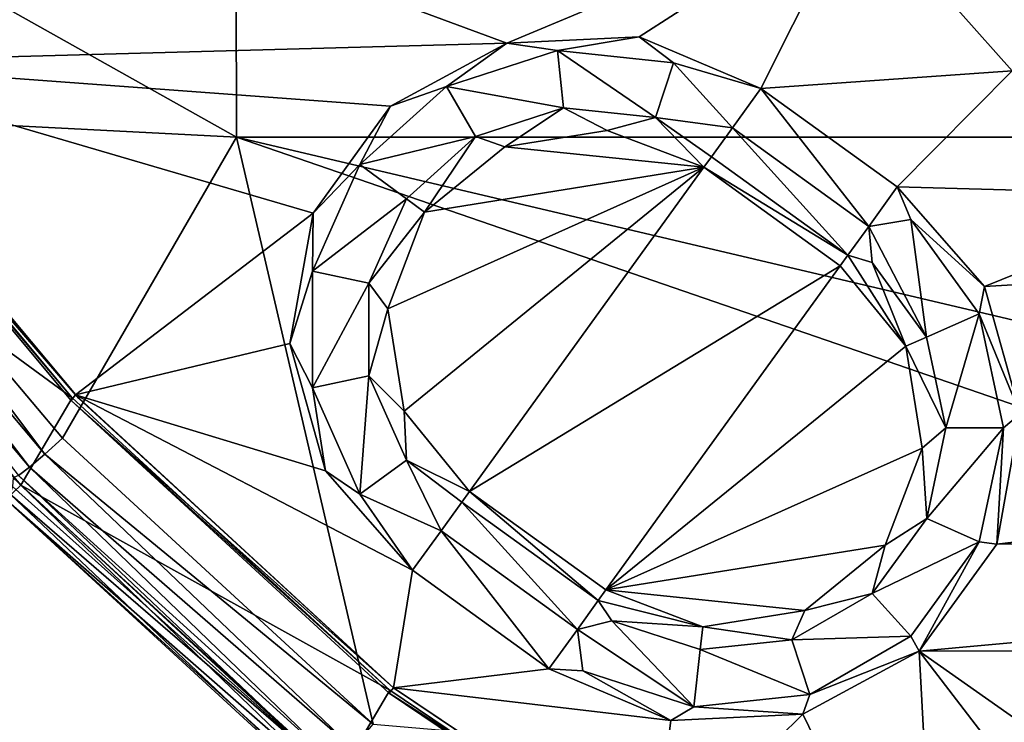
# Model space of a CAD drawing. Extents: x -421 to 196, y -788 to 3.
# Drawn here: x -110 to -39, y -495 to -445 of the extents above; entities that cross this region are included whole.
import ezdxf

# ---------------------------------------------------------------- set-up
doc = ezdxf.new("R2010")
doc.units = 0
doc.header["$MEASUREMENT"] = 0
for name, color, linetype in [('LAYER00001', 7, 'Continuous'), ('LAYER00002', 7, 'Continuous'), ('LAYER00003', 7, 'Continuous'), ('LAYER00004', 7, 'Continuous'), ('LAYER00005', 7, 'Continuous'), ('LAYER00006', 7, 'Continuous'), ('LAYER00007', 7, 'Continuous'), ('LAYER00008', 7, 'Continuous'), ('LAYER00009', 7, 'Continuous'), ('LAYER00010', 7, 'Continuous'), ('LAYER00011', 7, 'Continuous'), ('LAYER00012', 7, 'Continuous'), ('LAYER00013', 7, 'Continuous'), ('LAYER00014', 7, 'Continuous'), ('LAYER00015', 7, 'Continuous'), ('LAYER00016', 7, 'Continuous'), ('LAYER00017', 7, 'Continuous'), ('LAYER00018', 7, 'Continuous'), ('LAYER00019', 7, 'Continuous'), ('LAYER00020', 7, 'Continuous'), ('LAYER00021', 7, 'Continuous'), ('LAYER00022', 7, 'Continuous'), ('LAYER00023', 7, 'Continuous'), ('LAYER00024', 7, 'Continuous'), ('LAYER00025', 7, 'Continuous'), ('LAYER00026', 7, 'Continuous'), ('LAYER00027', 7, 'Continuous'), ('LAYER00028', 7, 'Continuous'), ('LAYER00029', 7, 'Continuous'), ('LAYER00030', 7, 'Continuous'), ('LAYER00031', 7, 'Continuous'), ('LAYER00032', 7, 'Continuous'), ('LAYER00033', 7, 'Continuous'), ('LAYER00034', 7, 'Continuous'), ('LAYER00035', 7, 'Continuous'), ('LAYER00036', 7, 'Continuous'), ('LAYER00037', 7, 'Continuous'), ('LAYER00038', 7, 'Continuous'), ('LAYER00039', 7, 'Continuous'), ('LAYER00040', 7, 'Continuous'), ('LAYER00041', 7, 'Continuous'), ('LAYER00042', 7, 'Continuous'), ('LAYER00043', 7, 'Continuous'), ('LAYER00044', 7, 'Continuous'), ('LAYER00045', 7, 'Continuous'), ('LAYER00046', 7, 'Continuous'), ('LAYER00047', 7, 'Continuous'), ('LAYER00048', 7, 'Continuous'), ('LAYER00049', 7, 'Continuous'), ('LAYER00050', 7, 'Continuous'), ('LAYER00051', 7, 'Continuous'), ('LAYER00052', 7, 'Continuous'), ('LAYER00053', 7, 'Continuous'), ('LAYER00054', 7, 'Continuous'), ('LAYER00055', 7, 'Continuous'), ('LAYER00056', 7, 'Continuous'), ('LAYER00057', 7, 'Continuous'), ('LAYER00058', 7, 'Continuous'), ('LAYER00059', 7, 'Continuous'), ('LAYER00060', 7, 'Continuous'), ('LAYER00061', 7, 'Continuous'), ('LAYER00062', 7, 'Continuous'), ('LAYER00063', 7, 'Continuous'), ('LAYER00064', 7, 'Continuous'), ('LAYER00065', 7, 'Continuous'), ('LAYER00066', 7, 'Continuous'), ('LAYER00067', 7, 'Continuous'), ('LAYER00068', 7, 'Continuous'), ('LAYER00069', 7, 'Continuous'), ('LAYER00070', 7, 'Continuous'), ('LAYER00071', 7, 'Continuous'), ('LAYER00072', 7, 'Continuous'), ('LAYER00073', 7, 'Continuous'), ('LAYER00074', 7, 'Continuous'), ('LAYER00075', 7, 'Continuous'), ('LAYER00076', 7, 'Continuous'), ('LAYER00077', 7, 'Continuous'), ('LAYER00078', 7, 'Continuous'), ('LAYER00079', 7, 'Continuous'), ('LAYER00080', 7, 'Continuous'), ('LAYER00081', 7, 'Continuous'), ('LAYER00082', 7, 'Continuous'), ('LAYER00083', 7, 'Continuous'), ('LAYER00084', 7, 'Continuous'), ('LAYER00085', 7, 'Continuous'), ('LAYER00086', 7, 'Continuous'), ('LAYER00087', 7, 'Continuous'), ('LAYER00088', 7, 'Continuous'), ('LAYER00089', 7, 'Continuous'), ('LAYER00090', 7, 'Continuous'), ('LAYER00091', 7, 'Continuous'), ('LAYER00092', 7, 'Continuous'), ('LAYER00093', 7, 'Continuous'), ('LAYER00094', 7, 'Continuous'), ('LAYER00095', 7, 'Continuous'), ('LAYER00096', 7, 'Continuous'), ('LAYER00097', 7, 'Continuous'), ('LAYER00098', 7, 'Continuous'), ('LAYER00099', 7, 'Continuous'), ('LAYER00100', 7, 'Continuous'), ('LAYER00101', 7, 'Continuous'), ('LAYER00102', 7, 'Continuous'), ('LAYER00103', 7, 'Continuous'), ('LAYER00104', 7, 'Continuous'), ('LAYER00105', 7, 'Continuous'), ('LAYER00106', 7, 'Continuous'), ('LAYER00107', 7, 'Continuous'), ('LAYER00108', 7, 'Continuous'), ('LAYER00109', 7, 'Continuous'), ('LAYER00110', 7, 'Continuous'), ('LAYER00111', 7, 'Continuous'), ('LAYER00112', 7, 'Continuous'), ('LAYER00113', 7, 'Continuous'), ('LAYER00114', 7, 'Continuous'), ('LAYER00115', 7, 'Continuous'), ('LAYER00116', 7, 'Continuous'), ('LAYER00117', 7, 'Continuous'), ('LAYER00136', 7, 'Continuous'), ('LAYER00281', 7, 'Continuous'), ('LAYER00288', 7, 'Continuous'), ('LAYER00549', 7, 'Continuous'), ('LAYER00552', 7, 'Continuous'), ('LAYER00553', 7, 'Continuous'), ('LAYER00554', 7, 'Continuous'), ('LAYER00751', 7, 'Continuous'), ('LAYER00752', 7, 'Continuous'), ('LAYER00753', 7, 'Continuous'), ('LAYER00754', 7, 'Continuous'), ('LAYER00755', 7, 'Continuous'), ('LAYER00756', 7, 'Continuous'), ('LAYER00762', 7, 'Continuous'), ('LAYER00763', 7, 'Continuous'), ('LAYER00973', 7, 'Continuous'), ('LAYER00974', 7, 'Continuous'), ('LAYER00975', 7, 'Continuous'), ('LAYER00976', 7, 'Continuous'), ('LAYER00982', 7, 'Continuous'), ('LAYER00983', 7, 'Continuous'), ('LAYER01092', 7, 'Continuous'), ('LAYER01093', 7, 'Continuous'), ('LAYER01094', 7, 'Continuous'), ('LAYER01095', 7, 'Continuous'), ('LAYER01096', 7, 'Continuous'), ('LAYER01097', 7, 'Continuous'), ('LAYER01113', 7, 'Continuous'), ('LAYER01114', 7, 'Continuous'), ('LAYER01115', 7, 'Continuous'), ('LAYER01116', 7, 'Continuous'), ('LAYER01117', 7, 'Continuous'), ('LAYER01118', 7, 'Continuous'), ('LAYER01140', 7, 'Continuous'), ('LAYER01141', 7, 'Continuous'), ('LAYER01144', 7, 'Continuous'), ('LAYER01145', 7, 'Continuous'), ('LAYER01146', 7, 'Continuous'), ('LAYER01150', 7, 'Continuous'), ('LAYER01172', 7, 'Continuous'), ('LAYER01174', 7, 'Continuous'), ('LAYER01175', 7, 'Continuous'), ('LAYER01176', 7, 'Continuous'), ('LAYER01177', 7, 'Continuous'), ('LAYER01178', 7, 'Continuous'), ('LAYER01179', 7, 'Continuous'), ('LAYER01180', 7, 'Continuous'), ('LAYER01185', 7, 'Continuous'), ('LAYER01186', 7, 'Continuous'), ('LAYER01608', 7, 'Continuous'), ('LAYER01609', 7, 'Continuous'), ('LAYER01611', 7, 'Continuous'), ('LAYER01612', 7, 'Continuous'), ('LAYER01711', 7, 'Continuous')]:
    doc.layers.add(name, color=color, linetype=linetype)

msp = doc.modelspace()

# ---------------------------------------------------------------- linework, layer by layer
at = {"layer": 'LAYER00001', "color": 7}
for points in [[(-60.987, -455.163, 0), (-75.318, -453.693, 0), (-67.956, -452.508, 0)], [(-60.987, -455.163, 0), (-81.101, -458.401, 0), (-75.318, -453.693, 0)], [(-60.987, -455.163, 0), (-82.571, -472.731, 0), (-83.756, -465.369, 0)], [(-83.756, -465.369, 0), (-81.101, -458.401, 0), (-60.987, -455.163, 0)], [(-60.987, -455.163, 0), (-77.864, -478.515, 0), (-82.571, -472.731, 0)], [(-51.171, -462.258, 0), (-77.864, -478.515, 0), (-60.987, -455.163, 0)], [(-77.864, -478.515, 0), (-51.171, -462.258, 0), (-68.048, -485.609, 0)], [(-68.048, -485.609, 0), (-51.171, -462.258, 0), (-46.464, -468.041, 0)], [(-68.048, -485.609, 0), (-46.464, -468.041, 0), (-45.278, -475.403, 0)], [(-45.278, -475.403, 0), (-47.933, -482.372, 0), (-68.048, -485.609, 0)], [(-68.048, -485.609, 0), (-47.933, -482.372, 0), (-53.717, -487.079, 0)], [(-68.048, -485.609, 0), (-53.717, -487.079, 0), (-61.079, -488.264, 0)]]:
    msp.add_3dface(points, dxfattribs=at)
at = {"layer": 'LAYER00002', "color": 7}
for points in [[(-68.048, -485.609, 0), (-61.079, -488.264, 0), (-68.048, -485.609, 0.992)], [(-68.048, -485.609, 0.992), (-61.079, -488.264, 0), (-61.079, -488.264, 0.992)]]:
    msp.add_3dface(points, dxfattribs=at)
at = {"layer": 'LAYER00003', "color": 7}
for points in [[(-61.079, -488.264, 0.992), (-61.079, -488.264, 0), (-53.717, -487.079, 0.992)], [(-53.717, -487.079, 0.992), (-61.079, -488.264, 0), (-53.717, -487.079, 0)]]:
    msp.add_3dface(points, dxfattribs=at)
at = {"layer": 'LAYER00004', "color": 7}
for points in [[(-53.717, -487.079, 0.992), (-53.717, -487.079, 0), (-47.933, -482.372, 0.992)], [(-47.933, -482.372, 0.992), (-53.717, -487.079, 0), (-47.933, -482.372, 0)]]:
    msp.add_3dface(points, dxfattribs=at)
at = {"layer": 'LAYER00005', "color": 7}
for points in [[(-47.933, -482.372, 0.992), (-47.933, -482.372, 0), (-45.278, -475.403, 0.992)], [(-45.278, -475.403, 0.992), (-47.933, -482.372, 0), (-45.278, -475.403, 0)]]:
    msp.add_3dface(points, dxfattribs=at)
at = {"layer": 'LAYER00006', "color": 7}
for points in [[(-45.278, -475.403, 0.992), (-45.278, -475.403, 0), (-46.464, -468.041, 0.992)], [(-46.464, -468.041, 0.992), (-45.278, -475.403, 0), (-46.464, -468.041, 0)]]:
    msp.add_3dface(points, dxfattribs=at)
at = {"layer": 'LAYER00007', "color": 7}
for points in [[(-46.464, -468.041, 0), (-51.171, -462.258, 0), (-46.464, -468.041, 0.992)], [(-46.464, -468.041, 0.992), (-51.171, -462.258, 0), (-51.171, -462.258, 0.992)]]:
    msp.add_3dface(points, dxfattribs=at)
at = {"layer": 'LAYER00008', "color": 7}
for points in [[(-51.171, -462.258, 0.992), (-51.171, -462.258, 0), (-60.987, -455.163, 0.992)], [(-60.987, -455.163, 0.992), (-51.171, -462.258, 0), (-60.987, -455.163, 0)]]:
    msp.add_3dface(points, dxfattribs=at)
at = {"layer": 'LAYER00009', "color": 7}
for points in [[(-67.956, -452.508, 0), (-67.956, -452.508, 0.992), (-60.987, -455.163, 0)], [(-60.987, -455.163, 0), (-67.956, -452.508, 0.992), (-60.987, -455.163, 0.992)]]:
    msp.add_3dface(points, dxfattribs=at)
at = {"layer": 'LAYER00010', "color": 7}
for points in [[(-67.956, -452.508, 0.992), (-67.956, -452.508, 0), (-75.318, -453.693, 0.992)], [(-75.318, -453.693, 0.992), (-67.956, -452.508, 0), (-75.318, -453.693, 0)]]:
    msp.add_3dface(points, dxfattribs=at)
at = {"layer": 'LAYER00011', "color": 7}
for points in [[(-75.318, -453.693, 0.992), (-75.318, -453.693, 0), (-81.101, -458.401, 0.992)], [(-81.101, -458.401, 0.992), (-75.318, -453.693, 0), (-81.101, -458.401, 0)]]:
    msp.add_3dface(points, dxfattribs=at)
at = {"layer": 'LAYER00012', "color": 7}
for points in [[(-81.101, -458.401, 0.992), (-81.101, -458.401, 0), (-83.756, -465.369, 0.992)], [(-83.756, -465.369, 0.992), (-81.101, -458.401, 0), (-83.756, -465.369, 0)]]:
    msp.add_3dface(points, dxfattribs=at)
at = {"layer": 'LAYER00013', "color": 7}
for points in [[(-83.756, -465.369, 0.992), (-83.756, -465.369, 0), (-82.571, -472.731, 0.992)], [(-82.571, -472.731, 0.992), (-83.756, -465.369, 0), (-82.571, -472.731, 0)]]:
    msp.add_3dface(points, dxfattribs=at)
at = {"layer": 'LAYER00014', "color": 7}
for points in [[(-82.571, -472.731, 0.992), (-82.571, -472.731, 0), (-77.864, -478.515, 0.992)], [(-77.864, -478.515, 0.992), (-82.571, -472.731, 0), (-77.864, -478.515, 0)]]:
    msp.add_3dface(points, dxfattribs=at)
at = {"layer": 'LAYER00015', "color": 7}
for points in [[(-77.864, -478.515, 0.992), (-77.864, -478.515, 0), (-68.048, -485.609, 0.992)], [(-68.048, -485.609, 0.992), (-77.864, -478.515, 0), (-68.048, -485.609, 0)]]:
    msp.add_3dface(points, dxfattribs=at)
at = {"layer": 'LAYER00016', "color": 7}
msp.add_3dface([(-68.048, -485.609, 0.992), (-68.597, -486.369, 4.492), (-77.864, -478.515, 0.992)], dxfattribs=at)
at = {"layer": 'LAYER00017', "color": 7}
msp.add_3dface([(-77.864, -478.515, 0.992), (-68.597, -486.369, 4.492), (-78.413, -479.275, 4.492)], dxfattribs=at)
at = {"layer": 'LAYER00018', "color": 7}
msp.add_3dface([(-78.413, -479.275, 4.492), (-68.597, -486.369, 4.492), (-70.098, -488.446, 7.054)], dxfattribs=at)
at = {"layer": 'LAYER00019', "color": 7}
msp.add_3dface([(-79.914, -481.352, 7.054), (-70.098, -488.446, 7.054), (-72.148, -491.283, 7.992)], dxfattribs=at)
at = {"layer": 'LAYER00020', "color": 7}
msp.add_3dface([(-81.964, -484.188, 7.992), (-79.914, -481.352, 7.054), (-72.148, -491.283, 7.992)], dxfattribs=at)
at = {"layer": 'LAYER00021', "color": 7}
msp.add_3dface([(-78.413, -479.275, 4.492), (-70.098, -488.446, 7.054), (-79.914, -481.352, 7.054)], dxfattribs=at)
at = {"layer": 'LAYER00022', "color": 7}
msp.add_3dface([(-68.048, -485.609, 0.992), (-61.079, -488.264, 0.992), (-68.597, -486.369, 4.492)], dxfattribs=at)
at = {"layer": 'LAYER00023', "color": 7}
msp.add_3dface([(-68.597, -486.369, 4.492), (-61.079, -488.264, 0.992), (-67.631, -487.828, 5.492)], dxfattribs=at)
at = {"layer": 'LAYER00024', "color": 7}
msp.add_3dface([(-70.098, -488.446, 7.054), (-67.631, -487.828, 5.492), (-61.714, -494.014, 7.886)], dxfattribs=at)
at = {"layer": 'LAYER00025', "color": 7}
msp.add_3dface([(-69.705, -491.419, 7.886), (-61.714, -494.014, 7.886), (-63.379, -495.005, 7.992)], dxfattribs=at)
at = {"layer": 'LAYER00026', "color": 7}
msp.add_3dface([(-72.148, -491.283, 7.992), (-69.705, -491.419, 7.886), (-63.379, -495.005, 7.992)], dxfattribs=at)
at = {"layer": 'LAYER00027', "color": 7}
msp.add_3dface([(-72.148, -491.283, 7.992), (-70.098, -488.446, 7.054), (-69.705, -491.419, 7.886)], dxfattribs=at)
at = {"layer": 'LAYER00028', "color": 7}
msp.add_3dface([(-69.705, -491.419, 7.886), (-70.098, -488.446, 7.054), (-61.714, -494.014, 7.886)], dxfattribs=at)
at = {"layer": 'LAYER00029', "color": 7}
msp.add_3dface([(-53.717, -487.079, 0.992), (-54.652, -489.192, 5.492), (-61.079, -488.264, 0.992)], dxfattribs=at)
at = {"layer": 'LAYER00030', "color": 7}
msp.add_3dface([(-53.717, -487.079, 0.992), (-48.874, -485.856, 5.492), (-54.652, -489.192, 5.492)], dxfattribs=at)
at = {"layer": 'LAYER00031', "color": 7}
msp.add_3dface([(-53.717, -487.079, 0.992), (-47.933, -482.372, 0.992), (-48.874, -485.856, 5.492)], dxfattribs=at)
at = {"layer": 'LAYER00032', "color": 7}
msp.add_3dface([(-48.874, -485.856, 5.492), (-47.933, -482.372, 0.992), (-44.953, -480.459, 5.492)], dxfattribs=at)
at = {"layer": 'LAYER00033', "color": 7}
msp.add_3dface([(-41.164, -482.146, 7.886), (-44.953, -480.459, 5.492), (-39.419, -473.933, 7.886)], dxfattribs=at)
at = {"layer": 'LAYER00034', "color": 7}
msp.add_3dface([(-39.905, -482.297, 7.992), (-39.419, -473.933, 7.886), (-38.227, -472.919, 7.992)], dxfattribs=at)
at = {"layer": 'LAYER00035', "color": 7}
msp.add_3dface([(-39.905, -482.297, 7.992), (-41.164, -482.146, 7.886), (-39.419, -473.933, 7.886)], dxfattribs=at)
at = {"layer": 'LAYER00036', "color": 7}
msp.add_3dface([(-39.905, -482.297, 7.992), (-45.485, -490.018, 7.992), (-41.164, -482.146, 7.886)], dxfattribs=at)
at = {"layer": 'LAYER00037', "color": 7}
msp.add_3dface([(-41.164, -482.146, 7.886), (-45.485, -490.018, 7.992), (-46.099, -488.938, 7.886)], dxfattribs=at)
at = {"layer": 'LAYER00038', "color": 7}
msp.add_3dface([(-48.874, -485.856, 5.492), (-46.099, -488.938, 7.886), (-54.652, -489.192, 5.492)], dxfattribs=at)
at = {"layer": 'LAYER00039', "color": 7}
msp.add_3dface([(-48.874, -485.856, 5.492), (-41.164, -482.146, 7.886), (-46.099, -488.938, 7.886)], dxfattribs=at)
at = {"layer": 'LAYER00040', "color": 7}
msp.add_3dface([(-48.874, -485.856, 5.492), (-44.953, -480.459, 5.492), (-41.164, -482.146, 7.886)], dxfattribs=at)
at = {"layer": 'LAYER00041', "color": 7}
msp.add_3dface([(-47.933, -482.372, 0.992), (-45.278, -475.403, 0.992), (-44.953, -480.459, 5.492)], dxfattribs=at)
at = {"layer": 'LAYER00042', "color": 7}
msp.add_3dface([(-44.953, -480.459, 5.492), (-45.278, -475.403, 0.992), (-43.566, -473.933, 5.492)], dxfattribs=at)
at = {"layer": 'LAYER00043', "color": 7}
msp.add_3dface([(-39.419, -473.933, 7.886), (-43.566, -473.933, 5.492), (-41.167, -465.716, 7.886)], dxfattribs=at)
at = {"layer": 'LAYER00044', "color": 7}
msp.add_3dface([(-38.227, -472.919, 7.992), (-41.167, -465.716, 7.886), (-40.785, -463.743, 7.992)], dxfattribs=at)
at = {"layer": 'LAYER00045', "color": 7}
msp.add_3dface([(-38.227, -472.919, 7.992), (-39.419, -473.933, 7.886), (-41.167, -465.716, 7.886)], dxfattribs=at)
at = {"layer": 'LAYER00046', "color": 7}
msp.add_3dface([(-45.278, -475.403, 0.992), (-46.464, -468.041, 0.992), (-43.566, -473.933, 5.492)], dxfattribs=at)
at = {"layer": 'LAYER00047', "color": 7}
msp.add_3dface([(-43.566, -473.933, 5.492), (-46.464, -468.041, 0.992), (-44.962, -467.388, 5.492)], dxfattribs=at)
at = {"layer": 'LAYER00048', "color": 7}
msp.add_3dface([(-41.167, -465.716, 7.886), (-44.962, -467.388, 5.492), (-46.099, -458.929, 7.886)], dxfattribs=at)
at = {"layer": 'LAYER00049', "color": 7}
msp.add_3dface([(-40.785, -463.743, 7.992), (-46.099, -458.929, 7.886), (-47.071, -456.584, 7.992)], dxfattribs=at)
at = {"layer": 'LAYER00050', "color": 7}
msp.add_3dface([(-40.785, -463.743, 7.992), (-41.167, -465.716, 7.886), (-46.099, -458.929, 7.886)], dxfattribs=at)
at = {"layer": 'LAYER00051', "color": 7}
msp.add_3dface([(-51.171, -462.258, 0.992), (-50.622, -461.497, 4.492), (-46.464, -468.041, 0.992)], dxfattribs=at)
at = {"layer": 'LAYER00052', "color": 7}
msp.add_3dface([(-46.464, -468.041, 0.992), (-50.622, -461.497, 4.492), (-48.874, -462.011, 5.492)], dxfattribs=at)
at = {"layer": 'LAYER00053', "color": 7}
msp.add_3dface([(-44.962, -467.388, 5.492), (-48.874, -462.011, 5.492), (-49.121, -459.421, 7.054)], dxfattribs=at)
at = {"layer": 'LAYER00054', "color": 7}
msp.add_3dface([(-46.099, -458.929, 7.886), (-49.121, -459.421, 7.054), (-47.071, -456.584, 7.992)], dxfattribs=at)
at = {"layer": 'LAYER00055', "color": 7}
msp.add_3dface([(-46.099, -458.929, 7.886), (-44.962, -467.388, 5.492), (-49.121, -459.421, 7.054)], dxfattribs=at)
at = {"layer": 'LAYER00056', "color": 7}
msp.add_3dface([(-50.622, -461.497, 4.492), (-49.121, -459.421, 7.054), (-48.874, -462.011, 5.492)], dxfattribs=at)
at = {"layer": 'LAYER00057', "color": 7}
msp.add_3dface([(-46.099, -488.938, 7.886), (-45.485, -490.018, 7.992), (-53.37, -493.136, 7.886)], dxfattribs=at)
at = {"layer": 'LAYER00058', "color": 7}
msp.add_3dface([(-54.652, -489.192, 5.492), (-53.37, -493.136, 7.886), (-61.264, -489.892, 5.492)], dxfattribs=at)
at = {"layer": 'LAYER00059', "color": 7}
msp.add_3dface([(-61.079, -488.264, 0.992), (-61.264, -489.892, 5.492), (-67.631, -487.828, 5.492)], dxfattribs=at)
at = {"layer": 'LAYER00060', "color": 7}
msp.add_3dface([(-61.079, -488.264, 0.992), (-54.652, -489.192, 5.492), (-61.264, -489.892, 5.492)], dxfattribs=at)
at = {"layer": 'LAYER00061', "color": 7}
msp.add_3dface([(-63.379, -495.005, 7.992), (-61.714, -494.014, 7.886), (-53.863, -494.554, 7.992)], dxfattribs=at)
at = {"layer": 'LAYER00062', "color": 7}
msp.add_3dface([(-53.863, -494.554, 7.992), (-61.714, -494.014, 7.886), (-53.37, -493.136, 7.886)], dxfattribs=at)
at = {"layer": 'LAYER00063', "color": 7}
msp.add_3dface([(-45.485, -490.018, 7.992), (-53.863, -494.554, 7.992), (-53.37, -493.136, 7.886)], dxfattribs=at)
at = {"layer": 'LAYER00064', "color": 7}
msp.add_3dface([(-70.098, -488.446, 7.054), (-68.597, -486.369, 4.492), (-67.631, -487.828, 5.492)], dxfattribs=at)
at = {"layer": 'LAYER00065', "color": 7}
msp.add_3dface([(-43.566, -473.933, 5.492), (-39.419, -473.933, 7.886), (-44.953, -480.459, 5.492)], dxfattribs=at)
at = {"layer": 'LAYER00066', "color": 7}
msp.add_3dface([(-44.962, -467.388, 5.492), (-41.167, -465.716, 7.886), (-43.566, -473.933, 5.492)], dxfattribs=at)
at = {"layer": 'LAYER00067', "color": 7}
msp.add_3dface([(-61.714, -494.014, 7.886), (-67.631, -487.828, 5.492), (-61.264, -489.892, 5.492)], dxfattribs=at)
at = {"layer": 'LAYER00068', "color": 7}
msp.add_3dface([(-53.37, -493.136, 7.886), (-61.714, -494.014, 7.886), (-61.264, -489.892, 5.492)], dxfattribs=at)
at = {"layer": 'LAYER00069', "color": 7}
msp.add_3dface([(-44.962, -467.388, 5.492), (-46.464, -468.041, 0.992), (-48.874, -462.011, 5.492)], dxfattribs=at)
at = {"layer": 'LAYER00070', "color": 7}
msp.add_3dface([(-46.099, -488.938, 7.886), (-53.37, -493.136, 7.886), (-54.652, -489.192, 5.492)], dxfattribs=at)
at = {"layer": 'LAYER00071', "color": 7}
for points in [[(-50.622, -461.497, 4.492), (-60.987, -455.163, 0.992), (-60.438, -454.403, 4.492)], [(-51.171, -462.258, 0.992), (-60.987, -455.163, 0.992), (-50.622, -461.497, 4.492)]]:
    msp.add_3dface(points, dxfattribs=at)
at = {"layer": 'LAYER00072', "color": 7}
for points in [[(-60.438, -454.403, 4.492), (-58.937, -452.326, 7.054), (-50.622, -461.497, 4.492)], [(-50.622, -461.497, 4.492), (-58.937, -452.326, 7.054), (-49.121, -459.421, 7.054)]]:
    msp.add_3dface(points, dxfattribs=at)
at = {"layer": 'LAYER00073', "color": 7}
for points in [[(-58.937, -452.326, 7.054), (-56.887, -449.49, 7.992), (-49.121, -459.421, 7.054)], [(-49.121, -459.421, 7.054), (-56.887, -449.49, 7.992), (-47.071, -456.584, 7.992)]]:
    msp.add_3dface(points, dxfattribs=at)
at = {"layer": 'LAYER00074', "color": 7}
msp.add_3dface([(-60.438, -454.403, 4.492), (-60.987, -455.163, 0.992), (-64.468, -451.581, 5.492)], dxfattribs=at)
at = {"layer": 'LAYER00075', "color": 7}
msp.add_3dface([(-58.937, -452.326, 7.054), (-64.468, -451.581, 5.492), (-63.186, -447.637, 7.886)], dxfattribs=at)
at = {"layer": 'LAYER00076', "color": 7}
msp.add_3dface([(-56.887, -449.49, 7.992), (-63.186, -447.637, 7.886), (-65.656, -445.768, 7.992)], dxfattribs=at)
at = {"layer": 'LAYER00077', "color": 7}
msp.add_3dface([(-56.887, -449.49, 7.992), (-58.937, -452.326, 7.054), (-63.186, -447.637, 7.886)], dxfattribs=at)
at = {"layer": 'LAYER00078', "color": 7}
msp.add_3dface([(-75.318, -453.693, 0.992), (-71.103, -450.883, 5.492), (-67.956, -452.508, 0.992)], dxfattribs=at)
at = {"layer": 'LAYER00079', "color": 7}
msp.add_3dface([(-75.318, -453.693, 0.992), (-77.447, -452.945, 5.492), (-71.103, -450.883, 5.492)], dxfattribs=at)
at = {"layer": 'LAYER00080', "color": 7}
msp.add_3dface([(-75.318, -453.693, 0.992), (-81.101, -458.401, 0.992), (-77.447, -452.945, 5.492)], dxfattribs=at)
at = {"layer": 'LAYER00081', "color": 7}
msp.add_3dface([(-77.447, -452.945, 5.492), (-81.101, -458.401, 0.992), (-82.418, -457.427, 5.492)], dxfattribs=at)
at = {"layer": 'LAYER00082', "color": 7}
msp.add_3dface([(-85.763, -454.976, 7.886), (-82.418, -457.427, 5.492), (-89.175, -462.641, 7.886)], dxfattribs=at)
at = {"layer": 'LAYER00083', "color": 7}
msp.add_3dface([(-89.13, -458.475, 7.992), (-89.175, -462.641, 7.886), (-90.808, -467.853, 7.992)], dxfattribs=at)
at = {"layer": 'LAYER00084', "color": 7}
msp.add_3dface([(-89.13, -458.475, 7.992), (-85.763, -454.976, 7.886), (-89.175, -462.641, 7.886)], dxfattribs=at)
at = {"layer": 'LAYER00085', "color": 7}
msp.add_3dface([(-89.13, -458.475, 7.992), (-83.55, -450.754, 7.992), (-85.763, -454.976, 7.886)], dxfattribs=at)
at = {"layer": 'LAYER00086', "color": 7}
msp.add_3dface([(-85.763, -454.976, 7.886), (-83.55, -450.754, 7.992), (-79.521, -449.354, 7.886)], dxfattribs=at)
at = {"layer": 'LAYER00087', "color": 7}
msp.add_3dface([(-77.447, -452.945, 5.492), (-79.521, -449.354, 7.886), (-71.103, -450.883, 5.492)], dxfattribs=at)
at = {"layer": 'LAYER00088', "color": 7}
msp.add_3dface([(-77.447, -452.945, 5.492), (-85.763, -454.976, 7.886), (-79.521, -449.354, 7.886)], dxfattribs=at)
at = {"layer": 'LAYER00089', "color": 7}
msp.add_3dface([(-77.447, -452.945, 5.492), (-82.418, -457.427, 5.492), (-85.763, -454.976, 7.886)], dxfattribs=at)
at = {"layer": 'LAYER00090', "color": 7}
msp.add_3dface([(-82.418, -457.427, 5.492), (-81.101, -458.401, 0.992), (-85.119, -463.503, 5.492)], dxfattribs=at)
at = {"layer": 'LAYER00091', "color": 7}
for points in [[(-89.175, -462.641, 7.886), (-85.119, -463.503, 5.492), (-89.175, -471.037, 7.886)], [(-89.175, -471.037, 7.886), (-85.119, -463.503, 5.492), (-85.119, -470.175, 5.492)]]:
    msp.add_3dface(points, dxfattribs=at)
at = {"layer": 'LAYER00092', "color": 7}
msp.add_3dface([(-90.808, -467.853, 7.992), (-89.175, -471.037, 7.886), (-88.25, -477.03, 7.992)], dxfattribs=at)
at = {"layer": 'LAYER00093', "color": 7}
msp.add_3dface([(-90.808, -467.853, 7.992), (-89.175, -462.641, 7.886), (-89.175, -471.037, 7.886)], dxfattribs=at)
at = {"layer": 'LAYER00094', "color": 7}
msp.add_3dface([(-82.571, -472.731, 0.992), (-85.119, -470.175, 5.492), (-83.756, -465.369, 0.992)], dxfattribs=at)
at = {"layer": 'LAYER00095', "color": 7}
msp.add_3dface([(-82.571, -472.731, 0.992), (-82.405, -476.269, 5.492), (-85.119, -470.175, 5.492)], dxfattribs=at)
at = {"layer": 'LAYER00096', "color": 7}
msp.add_3dface([(-82.571, -472.731, 0.992), (-77.864, -478.515, 0.992), (-82.405, -476.269, 5.492)], dxfattribs=at)
at = {"layer": 'LAYER00097', "color": 7}
msp.add_3dface([(-82.405, -476.269, 5.492), (-77.864, -478.515, 0.992), (-78.413, -479.275, 4.492)], dxfattribs=at)
at = {"layer": 'LAYER00098', "color": 7}
msp.add_3dface([(-79.914, -481.352, 7.054), (-82.405, -476.269, 5.492), (-78.413, -479.275, 4.492)], dxfattribs=at)
at = {"layer": 'LAYER00099', "color": 7}
msp.add_3dface([(-79.914, -481.352, 7.054), (-85.76, -478.707, 7.886), (-82.405, -476.269, 5.492)], dxfattribs=at)
at = {"layer": 'LAYER00100', "color": 7}
msp.add_3dface([(-79.914, -481.352, 7.054), (-81.964, -484.188, 7.992), (-85.76, -478.707, 7.886)], dxfattribs=at)
at = {"layer": 'LAYER00101', "color": 7}
msp.add_3dface([(-85.76, -478.707, 7.886), (-81.964, -484.188, 7.992), (-88.25, -477.03, 7.992)], dxfattribs=at)
at = {"layer": 'LAYER00102', "color": 7}
msp.add_3dface([(-89.175, -471.037, 7.886), (-85.76, -478.707, 7.886), (-88.25, -477.03, 7.992)], dxfattribs=at)
at = {"layer": 'LAYER00103', "color": 7}
msp.add_3dface([(-89.175, -471.037, 7.886), (-85.119, -470.175, 5.492), (-85.76, -478.707, 7.886)], dxfattribs=at)
at = {"layer": 'LAYER00104', "color": 7}
msp.add_3dface([(-85.119, -470.175, 5.492), (-85.119, -463.503, 5.492), (-83.756, -465.369, 0.992)], dxfattribs=at)
at = {"layer": 'LAYER00105', "color": 7}
msp.add_3dface([(-83.756, -465.369, 0.992), (-85.119, -463.503, 5.492), (-81.101, -458.401, 0.992)], dxfattribs=at)
at = {"layer": 'LAYER00106', "color": 7}
msp.add_3dface([(-83.55, -450.754, 7.992), (-75.172, -446.219, 7.992), (-79.521, -449.354, 7.886)], dxfattribs=at)
at = {"layer": 'LAYER00107', "color": 7}
msp.add_3dface([(-79.521, -449.354, 7.886), (-75.172, -446.219, 7.992), (-71.536, -446.759, 7.886)], dxfattribs=at)
at = {"layer": 'LAYER00108', "color": 7}
msp.add_3dface([(-71.103, -450.883, 5.492), (-71.536, -446.759, 7.886), (-64.468, -451.581, 5.492)], dxfattribs=at)
at = {"layer": 'LAYER00109', "color": 7}
msp.add_3dface([(-67.956, -452.508, 0.992), (-64.468, -451.581, 5.492), (-60.987, -455.163, 0.992)], dxfattribs=at)
at = {"layer": 'LAYER00110', "color": 7}
msp.add_3dface([(-67.956, -452.508, 0.992), (-71.103, -450.883, 5.492), (-64.468, -451.581, 5.492)], dxfattribs=at)
at = {"layer": 'LAYER00111', "color": 7}
msp.add_3dface([(-75.172, -446.219, 7.992), (-65.656, -445.768, 7.992), (-71.536, -446.759, 7.886)], dxfattribs=at)
at = {"layer": 'LAYER00112', "color": 7}
msp.add_3dface([(-71.536, -446.759, 7.886), (-65.656, -445.768, 7.992), (-63.186, -447.637, 7.886)], dxfattribs=at)
at = {"layer": 'LAYER00113', "color": 7}
msp.add_3dface([(-64.468, -451.581, 5.492), (-71.536, -446.759, 7.886), (-63.186, -447.637, 7.886)], dxfattribs=at)
at = {"layer": 'LAYER00114', "color": 7}
msp.add_3dface([(-58.937, -452.326, 7.054), (-60.438, -454.403, 4.492), (-64.468, -451.581, 5.492)], dxfattribs=at)
at = {"layer": 'LAYER00115', "color": 7}
msp.add_3dface([(-79.521, -449.354, 7.886), (-71.536, -446.759, 7.886), (-71.103, -450.883, 5.492)], dxfattribs=at)
at = {"layer": 'LAYER00116', "color": 7}
msp.add_3dface([(-85.119, -463.503, 5.492), (-89.175, -462.641, 7.886), (-82.418, -457.427, 5.492)], dxfattribs=at)
at = {"layer": 'LAYER00117', "color": 7}
msp.add_3dface([(-82.405, -476.269, 5.492), (-85.76, -478.707, 7.886), (-85.119, -470.175, 5.492)], dxfattribs=at)
at = {"layer": 'LAYER00136', "color": 7}
for points in [[(-75.172, -446.219, 7.992), (-126.184, -447.624, 7.992), (-142.783, -421.269, 7.992)], [(-75.172, -446.219, 7.992), (-142.783, -421.269, 7.992), (-49.968, -435.661, 7.992)], [(-49.968, -435.661, 7.992), (-65.656, -445.768, 7.992), (-75.172, -446.219, 7.992)], [(-49.968, -435.661, 7.992), (-56.887, -449.49, 7.992), (-65.656, -445.768, 7.992)], [(-38.789, -448.222, 7.992), (-56.887, -449.49, 7.992), (-49.968, -435.661, 7.992)], [(-83.55, -450.754, 7.992), (-126.184, -447.624, 7.992), (-75.172, -446.219, 7.992)], [(-83.55, -450.754, 7.992), (-89.13, -458.475, 7.992), (-126.184, -447.624, 7.992)], [(-126.184, -447.624, 7.992), (-89.13, -458.475, 7.992), (-106.251, -471.557, 7.992)], [(-38.789, -448.222, 7.992), (-47.071, -456.584, 7.992), (-56.887, -449.49, 7.992)], [(-24.563, -457.188, 7.992), (-47.071, -456.584, 7.992), (-38.789, -448.222, 7.992)], [(-24.563, -457.188, 7.992), (-40.785, -463.743, 7.992), (-47.071, -456.584, 7.992)], [(-8.408, -461.854, 7.992), (-40.785, -463.743, 7.992), (-24.563, -457.188, 7.992)], [(-106.251, -471.557, 7.992), (-89.13, -458.475, 7.992), (-90.808, -467.853, 7.992)], [(-8.408, -461.854, 7.992), (-38.227, -472.919, 7.992), (-40.785, -463.743, 7.992)], [(-106.251, -471.557, 7.992), (-90.808, -467.853, 7.992), (-88.25, -477.03, 7.992)], [(-88.25, -477.03, 7.992), (-81.964, -484.188, 7.992), (-106.251, -471.557, 7.992)], [(-106.251, -471.557, 7.992), (-81.964, -484.188, 7.992), (-83.333, -492.651, 7.992)], [(38.521, -472.933, 7.992), (-39.905, -482.297, 7.992), (-38.227, -472.919, 7.992)], [(40.176, -482.182, 7.992), (-39.905, -482.297, 7.992), (38.521, -472.933, 7.992)], [(45.679, -489.797, 7.992), (-45.485, -490.018, 7.992), (40.176, -482.182, 7.992)], [(40.176, -482.182, 7.992), (-45.485, -490.018, 7.992), (-39.905, -482.297, 7.992)], [(-83.333, -492.651, 7.992), (-81.964, -484.188, 7.992), (-72.148, -491.283, 7.992)], [(0, -522.024, 7.992), (-45.485, -490.018, 7.992), (45.679, -489.797, 7.992)], [(-44.179, -514.466, 7.992), (-53.863, -494.554, 7.992), (-45.485, -490.018, 7.992)], [(-44.179, -514.466, 7.992), (-45.485, -490.018, 7.992), (-22.41, -520.121, 7.992)], [(-22.41, -520.121, 7.992), (-45.485, -490.018, 7.992), (0, -522.024, 7.992)], [(-83.333, -492.651, 7.992), (-72.148, -491.283, 7.992), (-63.379, -495.005, 7.992)], [(-83.333, -492.651, 7.992), (-63.379, -495.005, 7.992), (-64.682, -505.221, 7.992)], [(-64.682, -505.221, 7.992), (-63.379, -495.005, 7.992), (-53.863, -494.554, 7.992)], [(-64.682, -505.221, 7.992), (-53.863, -494.554, 7.992), (-44.179, -514.466, 7.992)]]:
    msp.add_3dface(points, dxfattribs=at)
at = {"layer": 'LAYER00281', "color": 7}
for points in [[(-38.789, -448.222, 37.992), (-38.789, -448.222, 7.992), (-49.968, -435.661, 37.992)], [(-49.968, -435.661, 37.992), (-38.789, -448.222, 7.992), (-49.968, -435.661, 7.992)]]:
    msp.add_3dface(points, dxfattribs=at)
at = {"layer": 'LAYER00288', "color": 7}
msp.add_3dface([(49.968, -435.661, 37.992), (-38.789, -448.222, 37.992), (-49.968, -435.661, 37.992)], dxfattribs=at)
at = {"layer": 'LAYER00549', "color": 7}
msp.add_3dface([(-110.722, -477.528, 49.817), (-110.786, -478.163, 38.858), (-87.902, -498.642, 47.767)], dxfattribs=at)
at = {"layer": 'LAYER00552', "color": 7}
msp.add_3dface([(-111.258, -479.099, 16.539), (-88.229, -500.232, 16.542), (-110.937, -478.719, 27.694)], dxfattribs=at)
at = {"layer": 'LAYER00553', "color": 7}
msp.add_3dface([(-110.937, -478.719, 27.694), (-88.229, -500.232, 16.542), (-87.902, -498.642, 47.767)], dxfattribs=at)
at = {"layer": 'LAYER00554', "color": 7}
msp.add_3dface([(-110.786, -478.163, 38.858), (-110.937, -478.719, 27.694), (-87.902, -498.642, 47.767)], dxfattribs=at)
at = {"layer": 'LAYER00751', "color": 7}
msp.add_3dface([(-94.65, -452.99, 57.573), (-143.502, -425.578, 61.119), (-126.861, -451.337, 57.376)], dxfattribs=at)
at = {"layer": 'LAYER00752', "color": 7}
msp.add_3dface([(-107.182, -474.674, 54.558), (-94.65, -452.99, 57.573), (-126.861, -451.337, 57.376)], dxfattribs=at)
at = {"layer": 'LAYER00753', "color": 7}
msp.add_3dface([(-107.182, -474.674, 54.558), (-84.808, -495.272, 52.511), (-94.65, -452.99, 57.573)], dxfattribs=at)
at = {"layer": 'LAYER00754', "color": 7}
msp.add_3dface([(-94.65, -452.99, 57.573), (-84.808, -495.272, 52.511), (65.696, -508.212, 51.437)], dxfattribs=at)
at = {"layer": 'LAYER00755', "color": 7}
msp.add_3dface([(84.808, -495.272, 52.511), (-94.65, -452.99, 57.573), (65.696, -508.212, 51.437)], dxfattribs=at)
at = {"layer": 'LAYER00756', "color": 7}
msp.add_3dface([(84.808, -495.272, 52.511), (94.65, -452.99, 57.573), (-94.65, -452.99, 57.573)], dxfattribs=at)
at = {"layer": 'LAYER00762', "color": 7}
msp.add_3dface([(-94.805, -377.201, 71.089), (-143.502, -425.578, 61.119), (-94.65, -452.99, 57.573)], dxfattribs=at)
at = {"layer": 'LAYER00763', "color": 7}
for points in [[(-94.65, -452.99, 57.573), (94.65, -452.99, 57.573), (-94.805, -377.201, 71.089)], [(-94.805, -377.201, 71.089), (94.65, -452.99, 57.573), (94.805, -377.201, 71.089)]]:
    msp.add_3dface(points, dxfattribs=at)
at = {"layer": 'LAYER00973', "color": 7}
msp.add_3dface([(-87.287, -499.066, 14.973), (-87.771, -499.665, 15.186), (-110.178, -478.061, 14.973)], dxfattribs=at)
at = {"layer": 'LAYER00974', "color": 7}
msp.add_3dface([(-110.178, -478.061, 14.973), (-87.771, -499.665, 15.186), (-111.258, -479.099, 16.539)], dxfattribs=at)
at = {"layer": 'LAYER00975', "color": 7}
msp.add_3dface([(-131.468, -455.255, 16.536), (-110.178, -478.061, 14.973), (-111.258, -479.099, 16.539)], dxfattribs=at)
at = {"layer": 'LAYER00976', "color": 7}
msp.add_3dface([(-131.468, -455.255, 16.536), (-130.267, -454.36, 14.973), (-110.178, -478.061, 14.973)], dxfattribs=at)
at = {"layer": 'LAYER00982', "color": 7}
msp.add_3dface([(-87.771, -499.665, 15.186), (-88.118, -500.094, 15.763), (-111.258, -479.099, 16.539)], dxfattribs=at)
at = {"layer": 'LAYER00983', "color": 7}
msp.add_3dface([(-111.258, -479.099, 16.539), (-88.118, -500.094, 15.763), (-88.229, -500.232, 16.542)], dxfattribs=at)
at = {"layer": 'LAYER01092', "color": 7}
msp.add_3dface([(-109.551, -476.764, 53.034), (-129.491, -453.072, 55.846), (-110.341, -477.354, 51.549)], dxfattribs=at)
at = {"layer": 'LAYER01093', "color": 7}
msp.add_3dface([(-87.378, -498.204, 50.042), (-110.341, -477.354, 51.549), (-87.902, -498.642, 47.767)], dxfattribs=at)
at = {"layer": 'LAYER01094', "color": 7}
msp.add_3dface([(-87.378, -498.204, 50.042), (-109.551, -476.764, 53.034), (-110.341, -477.354, 51.549)], dxfattribs=at)
at = {"layer": 'LAYER01095', "color": 7}
msp.add_3dface([(-87.378, -498.204, 50.042), (-86.263, -496.989, 51.752), (-109.551, -476.764, 53.034)], dxfattribs=at)
at = {"layer": 'LAYER01096', "color": 7}
msp.add_3dface([(-109.551, -476.764, 53.034), (-86.263, -496.989, 51.752), (-108.451, -475.831, 54.081)], dxfattribs=at)
at = {"layer": 'LAYER01097', "color": 7}
msp.add_3dface([(-128.27, -452.311, 56.894), (-108.451, -475.831, 54.081), (-126.861, -451.337, 57.376)], dxfattribs=at)
at = {"layer": 'LAYER01113', "color": 7}
msp.add_3dface([(-110.722, -477.528, 49.817), (-87.902, -498.642, 47.767), (-110.341, -477.354, 51.549)], dxfattribs=at)
at = {"layer": 'LAYER01114', "color": 7}
msp.add_3dface([(-86.263, -496.989, 51.752), (-84.808, -495.272, 52.511), (-108.451, -475.831, 54.081)], dxfattribs=at)
at = {"layer": 'LAYER01115', "color": 7}
msp.add_3dface([(-108.451, -475.831, 54.081), (-84.808, -495.272, 52.511), (-107.182, -474.674, 54.558)], dxfattribs=at)
at = {"layer": 'LAYER01116', "color": 7}
msp.add_3dface([(-126.861, -451.337, 57.376), (-108.451, -475.831, 54.081), (-107.182, -474.674, 54.558)], dxfattribs=at)
at = {"layer": 'LAYER01117', "color": 7}
msp.add_3dface([(-109.551, -476.764, 53.034), (-108.451, -475.831, 54.081), (-128.27, -452.311, 56.894)], dxfattribs=at)
at = {"layer": 'LAYER01118', "color": 7}
msp.add_3dface([(-129.491, -453.072, 55.846), (-109.551, -476.764, 53.034), (-128.27, -452.311, 56.894)], dxfattribs=at)
at = {"layer": 'LAYER01140', "color": 7}
msp.add_3dface([(-83.646, -493.04, 13.192), (-64.966, -505.402, 14.973), (-83.6, -492.83, 14.973)], dxfattribs=at)
at = {"layer": 'LAYER01141', "color": 7}
msp.add_3dface([(-83.646, -493.04, 13.192), (-64.978, -505.629, 13.192), (-64.966, -505.402, 14.973)], dxfattribs=at)
at = {"layer": 'LAYER01144', "color": 7}
msp.add_3dface([(-83.646, -493.04, 13.192), (-83.6, -492.83, 14.973), (-106.546, -471.973, 13.192)], dxfattribs=at)
at = {"layer": 'LAYER01145', "color": 7}
msp.add_3dface([(-106.546, -471.973, 13.192), (-83.6, -492.83, 14.973), (-106.486, -471.768, 14.973)], dxfattribs=at)
at = {"layer": 'LAYER01146', "color": 7}
msp.add_3dface([(-126.516, -448.018, 13.192), (-106.486, -471.768, 14.973), (-126.442, -447.822, 14.973)], dxfattribs=at)
at = {"layer": 'LAYER01150', "color": 7}
msp.add_3dface([(-106.546, -471.973, 13.192), (-106.486, -471.768, 14.973), (-126.516, -448.018, 13.192)], dxfattribs=at)
at = {"layer": 'LAYER01172', "color": 7}
msp.add_3dface([(-126.184, -447.624, 13.192), (-125.756, -448.212, 10.592), (-106.251, -471.557, 13.192)], dxfattribs=at)
at = {"layer": 'LAYER01174', "color": 7}
msp.add_3dface([(-126.184, -447.624, 7.992), (-106.251, -471.557, 7.992), (-125.756, -448.212, 10.592)], dxfattribs=at)
at = {"layer": 'LAYER01175', "color": 7}
msp.add_3dface([(-125.756, -448.212, 10.592), (-106.251, -471.557, 7.992), (-106, -471.82, 10.592)], dxfattribs=at)
at = {"layer": 'LAYER01176', "color": 7}
msp.add_3dface([(-106.251, -471.557, 13.192), (-106, -471.82, 10.592), (-83.333, -492.651, 13.192)], dxfattribs=at)
at = {"layer": 'LAYER01177', "color": 7}
msp.add_3dface([(-106.251, -471.557, 13.192), (-125.756, -448.212, 10.592), (-106, -471.82, 10.592)], dxfattribs=at)
at = {"layer": 'LAYER01178', "color": 7}
msp.add_3dface([(-106.251, -471.557, 7.992), (-83.333, -492.651, 7.992), (-106, -471.82, 10.592)], dxfattribs=at)
at = {"layer": 'LAYER01179', "color": 7}
msp.add_3dface([(-106, -471.82, 10.592), (-83.333, -492.651, 7.992), (-83.333, -492.651, 13.192)], dxfattribs=at)
at = {"layer": 'LAYER01180', "color": 7}
msp.add_3dface([(-64.682, -505.221, 13.192), (-83.333, -492.651, 13.192), (-64.42, -505.367, 10.592)], dxfattribs=at)
at = {"layer": 'LAYER01185', "color": 7}
msp.add_3dface([(-83.333, -492.651, 13.192), (-83.333, -492.651, 7.992), (-64.42, -505.367, 10.592)], dxfattribs=at)
at = {"layer": 'LAYER01186', "color": 7}
msp.add_3dface([(-64.42, -505.367, 10.592), (-83.333, -492.651, 7.992), (-64.682, -505.221, 7.992)], dxfattribs=at)
at = {"layer": 'LAYER01608', "color": 7}
msp.add_3dface([(-130.267, -454.36, 14.973), (-126.442, -447.822, 14.973), (-106.486, -471.768, 14.973)], dxfattribs=at)
at = {"layer": 'LAYER01609', "color": 7}
msp.add_3dface([(-110.178, -478.061, 14.973), (-106.486, -471.768, 14.973), (-83.6, -492.83, 14.973)], dxfattribs=at)
at = {"layer": 'LAYER01611', "color": 7}
msp.add_3dface([(-130.267, -454.36, 14.973), (-106.486, -471.768, 14.973), (-110.178, -478.061, 14.973)], dxfattribs=at)
at = {"layer": 'LAYER01612', "color": 7}
for points in [[(-83.6, -492.83, 14.973), (-87.287, -499.066, 14.973), (-110.178, -478.061, 14.973)], [(-64.966, -505.402, 14.973), (-87.287, -499.066, 14.973), (-83.6, -492.83, 14.973)]]:
    msp.add_3dface(points, dxfattribs=at)
at = {"layer": 'LAYER01711', "color": 7}
for points in [[(-126.516, -448.018, 13.192), (-126.184, -447.624, 13.192), (-106.251, -471.557, 13.192)], [(-126.516, -448.018, 13.192), (-106.251, -471.557, 13.192), (-106.546, -471.973, 13.192)], [(-106.546, -471.973, 13.192), (-106.251, -471.557, 13.192), (-83.333, -492.651, 13.192)], [(-106.546, -471.973, 13.192), (-83.333, -492.651, 13.192), (-83.646, -493.04, 13.192)], [(-83.646, -493.04, 13.192), (-83.333, -492.651, 13.192), (-64.682, -505.221, 13.192)], [(-83.646, -493.04, 13.192), (-64.682, -505.221, 13.192), (-64.978, -505.629, 13.192)]]:
    msp.add_3dface(points, dxfattribs=at)

doc.saveas('drawing.dxf')
